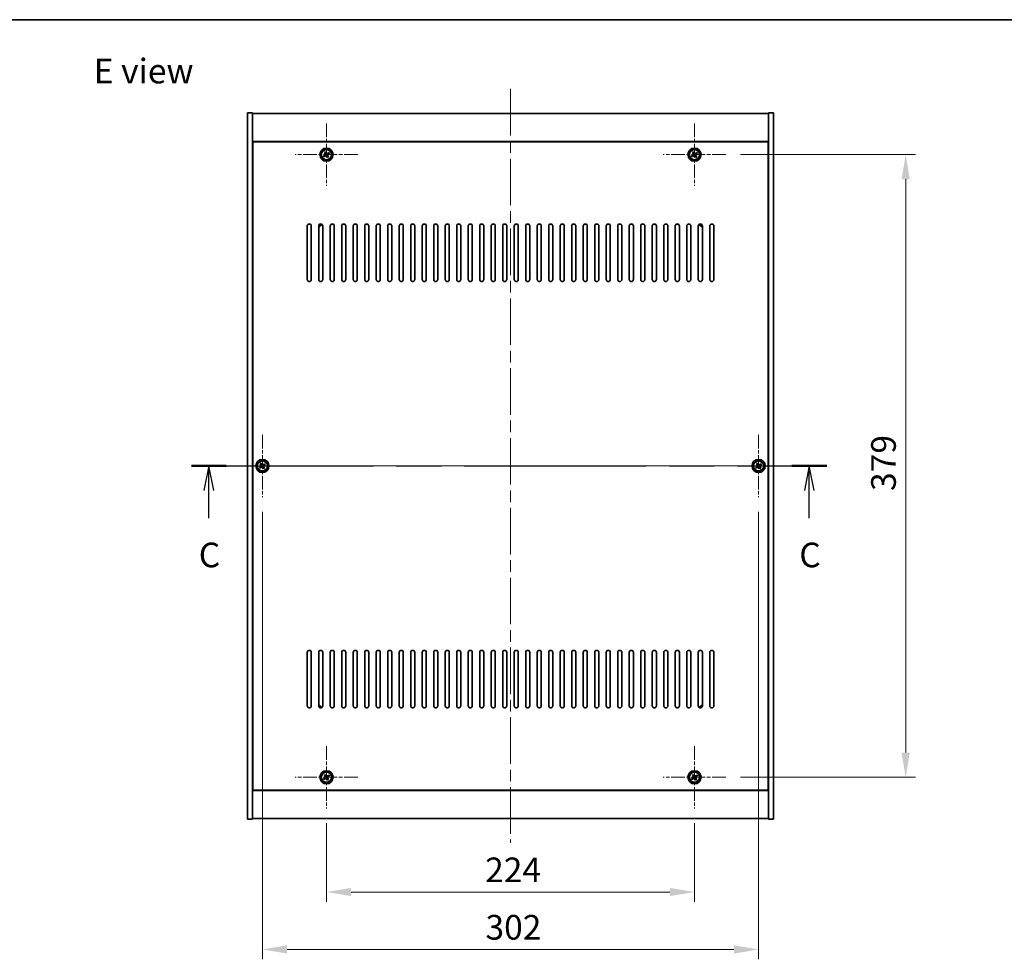
# Model space of a CAD drawing. Units: millimetres. Extents: x 72 to 10494, y 40 to 1726.
# Drawn here: x 2637 to 3236, y 1154 to 1726 of the extents above; entities that cross this region are included whole.
import ezdxf

# ---------------------------------------------------------------- set-up
doc = ezdxf.new("R2010")
doc.units = ezdxf.units.MM
doc.header["$LTSCALE"] = 5
doc.linetypes.add('CHAIN', pattern=[0.3543, 0.2362, -0.0295, 0.0591, -0.0295])
doc.layers.get('Defpoints').update_dxf_attribs({"lineweight": 25})
for name, color, linetype, lineweight in [('Border (ISO)', 7, 'Continuous', 35), ('Center Mark (ISO)', 131, 'Continuous', 18), ('Centerline (ISO)', 131, 'Continuous', 18), ('Dimension (ISO)', 7, 'Continuous', 18), ('Dimension (ISO) @ 1', 7, 'Continuous', 18), ('Section Line (ISO)', 7, 'CHAIN', 25), ('Symbol (ISO)', 7, 'Continuous', 18), ('Visible (ISO)', 7, 'Continuous', 35), ('Visible Narrow (ISO)', 7, 'Continuous', 25)]:
    doc.layers.add(name, color=color, linetype=linetype, lineweight=lineweight)
doc.styles.add('Note Text (TK)', font='txt')
doc.dimstyles.new('Default - Method 1b (TK)', dxfattribs={"dimscale": 5, "dimtxt": 2.5, "dimasz": 2.5, "dimexe": 1, "dimexo": 1.5, "dimgap": 1, "dimtad": 1, "dimtoh": 1, "dimrnd": 1e-08, "dimdsep": 46, "dimtxsty": 'Note Text (TK)', "dimcen": 0.09, "dimdle": 5, "dimclrd": 100, "dimclre": 100, "dimclrt": 7, "dimadec": 1, "dimazin": 1, "dimtfac": 1, "dimtmove": 0, "dimatfit": 3, "dimfxl": 1, "dimtolj": 1, "dimlwd": -1, "dimlwe": -1, "dimarcsym": 0})

# ---------------------------------------------------------------- blocks, each defined once
blk = doc.blocks.new('図面枠 tk図枠')
at = {"layer": 'Border (ISO)'}
blk.add_line((14.5, 289), (405.5, 289), dxfattribs=at)
blk = doc.blocks.new('2dTransSection2')
at = {"layer": 'Section Line (ISO)', "linetype": 'CHAIN', "ltscale": 15.629937}
blk.add_line((131.788, 243.724), (196.24, 243.724), dxfattribs=at)
at = {"layer": 'Section Line (ISO)', "linetype": 'Continuous', "lineweight": 50}
for p, q in [((131.788, 243.724), (135.325, 243.724)), ((192.702, 243.724), (196.24, 243.724))]:
    blk.add_line(p, q, dxfattribs=at)
at = {"layer": 'Section Line (ISO)', "linetype": 'Continuous'}
for p, q in [((133.556, 243.724), (133.056, 241.224)), ((133.556, 241.224), (133.556, 243.724)), ((134.056, 241.224), (133.556, 243.724)), ((194.471, 243.724), (193.971, 241.224)), ((194.471, 241.224), (194.471, 243.724)), ((194.971, 241.224), (194.471, 243.724)), ((133.556, 238.42), (133.556, 241.224)), ((194.471, 238.42), (194.471, 241.224))]:
    blk.add_line(p, q, dxfattribs=at)
at = {"layer": 'Section Line (ISO)', "char_height": 2.5, "attachment_point": 7, "style": 'Note Text (TK)'}
for insert in [(132.538, 232.666), (193.452, 232.666)]:
    blk.add_mtext('C', dxfattribs=dict(at, insert=insert))
blk = doc.blocks.new('*D48')
at = {"layer": 'Defpoints', "color": 0}
for p in [(2823.47, 1245.84), (3047.47, 1245.84), (3047.47, 1195)]:
    blk.add_point(p, dxfattribs=at)
at = {"layer": 'Dimension (ISO)', "color": 100}
for p, q in [((2823.47, 1236.84), (2823.47, 1189)), ((3047.47, 1236.84), (3047.47, 1189)), ((2838.47, 1195), (3032.47, 1195))]:
    blk.add_line(p, q, dxfattribs=at)
for points in [[(2838.47, 1197.5), (2838.47, 1192.5), (2823.47, 1195)], [(3032.47, 1197.5), (3032.47, 1192.5), (3047.47, 1195)]]:
    blk.add_solid(points, dxfattribs=at)
at = {"layer": 'Dimension (ISO)', "color": 7, "insert": (2920, 1208.5), "char_height": 15, "attachment_point": 4, "style": 'Note Text (TK)'}
blk.add_mtext('\\A1;224', dxfattribs=at)
blk = doc.blocks.new('*D49')
at = {"layer": 'Defpoints', "color": 0}
for p in [(3066.47, 1643.84), (3066.47, 1264.84), (3175.97, 1264.84)]:
    blk.add_point(p, dxfattribs=at)
at = {"layer": 'Dimension (ISO)', "color": 100}
for p, q in [((3075.47, 1643.84), (3181.97, 1643.84)), ((3175.97, 1628.84), (3175.97, 1279.84)), ((3075.47, 1264.84), (3181.97, 1264.84))]:
    blk.add_line(p, q, dxfattribs=at)
for points in [[(3173.47, 1628.84), (3178.47, 1628.84), (3175.97, 1643.84)], [(3173.47, 1279.84), (3178.47, 1279.84), (3175.97, 1264.84)]]:
    blk.add_solid(points, dxfattribs=at)
at = {"layer": 'Dimension (ISO)', "color": 7, "insert": (3162.47, 1439.13), "char_height": 15, "attachment_point": 4, "rotation": 90, "style": 'Note Text (TK)'}
blk.add_mtext('\\A1;379', dxfattribs=at)
blk = doc.blocks.new('*D60')
at = {"layer": 'Defpoints', "color": 0}
for p in [(2784.47, 1435.34), (3086.47, 1435.34), (3086.47, 1160.04)]:
    blk.add_point(p, dxfattribs=at)
at = {"layer": 'Dimension (ISO)', "color": 100}
for p, q in [((2784.47, 1426.34), (2784.47, 1154.04)), ((3086.47, 1426.34), (3086.47, 1154.04)), ((2799.47, 1160.04), (3071.47, 1160.04))]:
    blk.add_line(p, q, dxfattribs=at)
for points in [[(2799.47, 1162.54), (2799.47, 1157.54), (2784.47, 1160.04)], [(3071.47, 1162.54), (3071.47, 1157.54), (3086.47, 1160.04)]]:
    blk.add_solid(points, dxfattribs=at)
at = {"layer": 'Dimension (ISO)', "color": 7, "insert": (2920.21, 1173.54), "char_height": 15, "attachment_point": 4, "style": 'Note Text (TK)'}
blk.add_mtext('\\A1;302', dxfattribs=at)

msp = doc.modelspace()

# ---------------------------------------------------------------- linework, layer by layer
at = {"layer": 'Center Mark (ISO)', "linetype": 'CHAIN', "ltscale": 7.037547}
for p, q in [((2823.4675, 1662.8441), (2823.4675, 1624.8441)), ((3047.4675, 1662.8441), (3047.4675, 1624.8441)), ((2842.4675, 1643.8441), (2804.4675, 1643.8441)), ((3066.4675, 1643.8441), (3028.4675, 1643.8441)), ((2784.4675, 1473.3441), (2784.4675, 1435.3441)), ((3086.4675, 1473.3441), (3086.4675, 1435.3441)), ((2803.4675, 1454.3441), (2765.4675, 1454.3441)), ((3105.4675, 1454.3441), (3067.4675, 1454.3441)), ((2823.4675, 1283.8441), (2823.4675, 1245.8441)), ((3047.4675, 1283.8441), (3047.4675, 1245.8441)), ((2842.4675, 1264.8441), (2804.4675, 1264.8441)), ((3066.4675, 1264.8441), (3028.4675, 1264.8441))]:
    msp.add_line(p, q, dxfattribs=at)
at = {"layer": 'Centerline (ISO)', "linetype": 'CHAIN', "ltscale": 23.990969}
for p, q in [((2935.4675, 1683.8441), (2935.4675, 1224.8441)), ((2760.4675, 1454.3441), (3110.4675, 1454.3441))]:
    msp.add_line(p, q, dxfattribs=at)
at = {"layer": 'Visible (ISO)'}
for p, q in [((2775.4675, 1669.3441), (2778.4675, 1669.3441)), ((2775.4675, 1239.3441), (2775.4675, 1669.3441)), ((2778.4675, 1239.3441), (2778.4675, 1669.3441)), ((2778.4675, 1668.8441), (3092.4675, 1668.8441)), ((3095.4675, 1669.3441), (3092.4675, 1669.3441)), ((3092.4675, 1669.3441), (3092.4675, 1239.3441)), ((3095.4675, 1669.3441), (3095.4675, 1239.3441)), ((3092.4675, 1651.8441), (2778.4675, 1651.8441)), ((3092.2175, 1651.5941), (2778.7175, 1651.5941)), ((2778.7175, 1651.5941), (2778.7175, 1257.0941)), ((3092.2175, 1257.0941), (3092.2175, 1651.5941)), ((2822.3327, 1643.5591), (2821.7088, 1643.1612)), ((2821.7088, 1643.1612), (2822.1067, 1642.5373)), ((2822.1067, 1642.5373), (2822.7306, 1642.9352)), ((2822.7847, 1645.6028), (2822.1608, 1645.2049)), ((2822.1608, 1645.2049), (2822.5587, 1644.581)), ((2823.1826, 1644.9789), (2822.7847, 1645.6028)), ((2823.7524, 1642.7092), (2824.1504, 1642.0853)), ((2824.1504, 1642.0853), (2824.7743, 1642.4832)), ((2824.8284, 1645.1508), (2824.2044, 1644.7529)), ((2824.7743, 1642.4832), (2824.3764, 1643.1071)), ((2824.6024, 1644.129), (2825.2263, 1644.5269)), ((2825.2263, 1644.5269), (2824.8284, 1645.1508)), ((3046.3327, 1643.5591), (3045.7088, 1643.1612)), ((3045.7088, 1643.1612), (3046.1067, 1642.5373)), ((3046.1067, 1642.5373), (3046.7306, 1642.9352)), ((3046.7847, 1645.6028), (3046.1608, 1645.2049)), ((3046.1608, 1645.2049), (3046.5587, 1644.581)), ((3047.1826, 1644.9789), (3046.7847, 1645.6028)), ((3047.7524, 1642.7092), (3048.1504, 1642.0853)), ((3048.1504, 1642.0853), (3048.7743, 1642.4832)), ((3048.8284, 1645.1508), (3048.2044, 1644.7529)), ((3048.7743, 1642.4832), (3048.3764, 1643.1071)), ((3048.6024, 1644.129), (3049.2263, 1644.5269)), ((3049.2263, 1644.5269), (3048.8284, 1645.1508)), ((2778.7175, 1638.8441), (2778.4675, 1638.8441)), ((2778.4675, 1638.3441), (2778.7175, 1638.3441)), ((3092.4675, 1638.8441), (3092.2175, 1638.8441)), ((3092.4675, 1638.3441), (3092.2175, 1638.3441)), ((2811.7175, 1567.8441), (2811.7175, 1600.3441)), ((2814.2175, 1600.3441), (2814.2175, 1567.8441)), ((2818.7175, 1567.8441), (2818.7175, 1600.3441)), ((2821.2175, 1600.3441), (2821.2175, 1567.8441)), ((2825.7175, 1567.8441), (2825.7175, 1600.3441)), ((2828.2175, 1600.3441), (2828.2175, 1567.8441)), ((2832.7175, 1567.8441), (2832.7175, 1600.3441)), ((2835.2175, 1600.3441), (2835.2175, 1567.8441)), ((2839.7175, 1567.8441), (2839.7175, 1600.3441)), ((2842.2175, 1600.3441), (2842.2175, 1567.8441)), ((2846.7175, 1567.8441), (2846.7175, 1600.3441)), ((2849.2175, 1600.3441), (2849.2175, 1567.8441)), ((2853.7175, 1567.8441), (2853.7175, 1600.3441)), ((2856.2175, 1600.3441), (2856.2175, 1567.8441)), ((2860.7175, 1567.8441), (2860.7175, 1600.3441)), ((2863.2175, 1600.3441), (2863.2175, 1567.8441)), ((2867.7175, 1567.8441), (2867.7175, 1600.3441)), ((2870.2175, 1600.3441), (2870.2175, 1567.8441)), ((2874.7175, 1567.8441), (2874.7175, 1600.3441)), ((2877.2175, 1600.3441), (2877.2175, 1567.8441)), ((2881.7175, 1567.8441), (2881.7175, 1600.3441)), ((2884.2175, 1600.3441), (2884.2175, 1567.8441)), ((2888.7175, 1567.8441), (2888.7175, 1600.3441)), ((2891.2175, 1600.3441), (2891.2175, 1567.8441)), ((2895.7175, 1567.8441), (2895.7175, 1600.3441)), ((2898.2175, 1600.3441), (2898.2175, 1567.8441)), ((2902.7175, 1567.8441), (2902.7175, 1600.3441)), ((2905.2175, 1600.3441), (2905.2175, 1567.8441)), ((2909.7175, 1567.8441), (2909.7175, 1600.3441)), ((2912.2175, 1600.3441), (2912.2175, 1567.8441)), ((2916.7175, 1567.8441), (2916.7175, 1600.3441)), ((2919.2175, 1600.3441), (2919.2175, 1567.8441)), ((2923.7175, 1567.8441), (2923.7175, 1600.3441)), ((2926.2175, 1600.3441), (2926.2175, 1567.8441)), ((2930.7175, 1567.8441), (2930.7175, 1600.3441)), ((2933.2175, 1600.3441), (2933.2175, 1567.8441)), ((2937.7175, 1567.8441), (2937.7175, 1600.3441)), ((2940.2175, 1600.3441), (2940.2175, 1567.8441)), ((2944.7175, 1567.8441), (2944.7175, 1600.3441)), ((2947.2175, 1600.3441), (2947.2175, 1567.8441)), ((2951.7175, 1567.8441), (2951.7175, 1600.3441)), ((2954.2175, 1600.3441), (2954.2175, 1567.8441)), ((2958.7175, 1567.8441), (2958.7175, 1600.3441)), ((2961.2175, 1600.3441), (2961.2175, 1567.8441)), ((2965.7175, 1567.8441), (2965.7175, 1600.3441)), ((2968.2175, 1600.3441), (2968.2175, 1567.8441)), ((2972.7175, 1567.8441), (2972.7175, 1600.3441)), ((2975.2175, 1600.3441), (2975.2175, 1567.8441)), ((2979.7175, 1567.8441), (2979.7175, 1600.3441)), ((2982.2175, 1600.3441), (2982.2175, 1567.8441)), ((2986.7175, 1567.8441), (2986.7175, 1600.3441)), ((2989.2175, 1600.3441), (2989.2175, 1567.8441)), ((2993.7175, 1567.8441), (2993.7175, 1600.3441)), ((2996.2175, 1600.3441), (2996.2175, 1567.8441)), ((3000.7175, 1567.8441), (3000.7175, 1600.3441)), ((3003.2175, 1600.3441), (3003.2175, 1567.8441)), ((3007.7175, 1567.8441), (3007.7175, 1600.3441)), ((3010.2175, 1600.3441), (3010.2175, 1567.8441)), ((3014.7175, 1567.8441), (3014.7175, 1600.3441)), ((3017.2175, 1600.3441), (3017.2175, 1567.8441)), ((3021.7175, 1567.8441), (3021.7175, 1600.3441)), ((3024.2175, 1600.3441), (3024.2175, 1567.8441)), ((3028.7175, 1567.8441), (3028.7175, 1600.3441)), ((3031.2175, 1600.3441), (3031.2175, 1567.8441)), ((3035.7175, 1567.8441), (3035.7175, 1600.3441)), ((3038.2175, 1600.3441), (3038.2175, 1567.8441)), ((3042.7175, 1567.8441), (3042.7175, 1600.3441)), ((3045.2175, 1600.3441), (3045.2175, 1567.8441)), ((3049.7175, 1567.8441), (3049.7175, 1600.3441)), ((3052.2175, 1600.3441), (3052.2175, 1567.8441)), ((3056.7175, 1567.8441), (3056.7175, 1600.3441)), ((3059.2175, 1600.3441), (3059.2175, 1567.8441)), ((2783.3327, 1454.0591), (2782.7088, 1453.6612)), ((2782.7088, 1453.6612), (2783.1067, 1453.0373)), ((2783.1067, 1453.0373), (2783.7306, 1453.4352)), ((2783.7847, 1456.1028), (2783.1608, 1455.7049)), ((2783.1608, 1455.7049), (2783.5587, 1455.081)), ((2784.1826, 1455.4789), (2783.7847, 1456.1028)), ((2784.7524, 1453.2092), (2785.1504, 1452.5853)), ((2785.1504, 1452.5853), (2785.7743, 1452.9832)), ((2785.8284, 1455.6508), (2785.2044, 1455.2529)), ((2785.7743, 1452.9832), (2785.3764, 1453.6071)), ((2785.6024, 1454.629), (2786.2263, 1455.0269)), ((2786.2263, 1455.0269), (2785.8284, 1455.6508)), ((3085.3327, 1454.0591), (3084.7088, 1453.6612)), ((3084.7088, 1453.6612), (3085.1067, 1453.0373)), ((3085.1067, 1453.0373), (3085.7306, 1453.4352)), ((3085.7847, 1456.1028), (3085.1608, 1455.7049)), ((3085.1608, 1455.7049), (3085.5587, 1455.081)), ((3086.1826, 1455.4789), (3085.7847, 1456.1028)), ((3086.7524, 1453.2092), (3087.1504, 1452.5853)), ((3087.1504, 1452.5853), (3087.7743, 1452.9832)), ((3087.8284, 1455.6508), (3087.2044, 1455.2529)), ((3087.7743, 1452.9832), (3087.3764, 1453.6071)), ((3087.6024, 1454.629), (3088.2263, 1455.0269)), ((3088.2263, 1455.0269), (3087.8284, 1455.6508)), ((2811.7175, 1308.3441), (2811.7175, 1340.8441)), ((2814.2175, 1340.8441), (2814.2175, 1308.3441)), ((2818.7175, 1308.3441), (2818.7175, 1340.8441)), ((2821.2175, 1340.8441), (2821.2175, 1308.3441)), ((2825.7175, 1308.3441), (2825.7175, 1340.8441)), ((2828.2175, 1340.8441), (2828.2175, 1308.3441)), ((2832.7175, 1308.3441), (2832.7175, 1340.8441)), ((2835.2175, 1340.8441), (2835.2175, 1308.3441)), ((2839.7175, 1308.3441), (2839.7175, 1340.8441)), ((2842.2175, 1340.8441), (2842.2175, 1308.3441)), ((2846.7175, 1308.3441), (2846.7175, 1340.8441)), ((2849.2175, 1340.8441), (2849.2175, 1308.3441)), ((2853.7175, 1308.3441), (2853.7175, 1340.8441)), ((2856.2175, 1340.8441), (2856.2175, 1308.3441)), ((2860.7175, 1308.3441), (2860.7175, 1340.8441)), ((2863.2175, 1340.8441), (2863.2175, 1308.3441)), ((2867.7175, 1308.3441), (2867.7175, 1340.8441)), ((2870.2175, 1340.8441), (2870.2175, 1308.3441)), ((2874.7175, 1308.3441), (2874.7175, 1340.8441)), ((2877.2175, 1340.8441), (2877.2175, 1308.3441)), ((2881.7175, 1308.3441), (2881.7175, 1340.8441)), ((2884.2175, 1340.8441), (2884.2175, 1308.3441)), ((2888.7175, 1308.3441), (2888.7175, 1340.8441)), ((2891.2175, 1340.8441), (2891.2175, 1308.3441)), ((2895.7175, 1308.3441), (2895.7175, 1340.8441)), ((2898.2175, 1340.8441), (2898.2175, 1308.3441)), ((2902.7175, 1308.3441), (2902.7175, 1340.8441)), ((2905.2175, 1340.8441), (2905.2175, 1308.3441)), ((2909.7175, 1308.3441), (2909.7175, 1340.8441)), ((2912.2175, 1340.8441), (2912.2175, 1308.3441)), ((2916.7175, 1308.3441), (2916.7175, 1340.8441)), ((2919.2175, 1340.8441), (2919.2175, 1308.3441)), ((2923.7175, 1308.3441), (2923.7175, 1340.8441)), ((2926.2175, 1340.8441), (2926.2175, 1308.3441)), ((2930.7175, 1308.3441), (2930.7175, 1340.8441)), ((2933.2175, 1340.8441), (2933.2175, 1308.3441)), ((2937.7175, 1308.3441), (2937.7175, 1340.8441)), ((2940.2175, 1340.8441), (2940.2175, 1308.3441)), ((2944.7175, 1308.3441), (2944.7175, 1340.8441)), ((2947.2175, 1340.8441), (2947.2175, 1308.3441)), ((2951.7175, 1308.3441), (2951.7175, 1340.8441)), ((2954.2175, 1340.8441), (2954.2175, 1308.3441)), ((2958.7175, 1308.3441), (2958.7175, 1340.8441)), ((2961.2175, 1340.8441), (2961.2175, 1308.3441)), ((2965.7175, 1308.3441), (2965.7175, 1340.8441)), ((2968.2175, 1340.8441), (2968.2175, 1308.3441)), ((2972.7175, 1308.3441), (2972.7175, 1340.8441)), ((2975.2175, 1340.8441), (2975.2175, 1308.3441)), ((2979.7175, 1308.3441), (2979.7175, 1340.8441)), ((2982.2175, 1340.8441), (2982.2175, 1308.3441)), ((2986.7175, 1308.3441), (2986.7175, 1340.8441)), ((2989.2175, 1340.8441), (2989.2175, 1308.3441)), ((2993.7175, 1308.3441), (2993.7175, 1340.8441)), ((2996.2175, 1340.8441), (2996.2175, 1308.3441)), ((3000.7175, 1308.3441), (3000.7175, 1340.8441)), ((3003.2175, 1340.8441), (3003.2175, 1308.3441)), ((3007.7175, 1308.3441), (3007.7175, 1340.8441)), ((3010.2175, 1340.8441), (3010.2175, 1308.3441)), ((3014.7175, 1308.3441), (3014.7175, 1340.8441)), ((3017.2175, 1340.8441), (3017.2175, 1308.3441)), ((3021.7175, 1308.3441), (3021.7175, 1340.8441)), ((3024.2175, 1340.8441), (3024.2175, 1308.3441)), ((3028.7175, 1308.3441), (3028.7175, 1340.8441)), ((3031.2175, 1340.8441), (3031.2175, 1308.3441)), ((3035.7175, 1308.3441), (3035.7175, 1340.8441)), ((3038.2175, 1340.8441), (3038.2175, 1308.3441)), ((3042.7175, 1308.3441), (3042.7175, 1340.8441)), ((3045.2175, 1340.8441), (3045.2175, 1308.3441)), ((3049.7175, 1308.3441), (3049.7175, 1340.8441)), ((3052.2175, 1340.8441), (3052.2175, 1308.3441)), ((3056.7175, 1308.3441), (3056.7175, 1340.8441)), ((3059.2175, 1340.8441), (3059.2175, 1308.3441)), ((2778.4675, 1270.3441), (2778.7175, 1270.3441)), ((2778.4675, 1269.8441), (2778.7175, 1269.8441)), ((2822.3327, 1264.5591), (2821.7088, 1264.1612)), ((2822.7847, 1266.6028), (2822.1608, 1266.2049)), ((2822.1608, 1266.2049), (2822.5587, 1265.581)), ((2823.1826, 1265.9789), (2822.7847, 1266.6028)), ((2824.8284, 1266.1508), (2824.2044, 1265.7529)), ((2824.6024, 1265.129), (2825.2263, 1265.5269)), ((2825.2263, 1265.5269), (2824.8284, 1266.1508)), ((3046.3327, 1264.5591), (3045.7088, 1264.1612)), ((3046.7847, 1266.6028), (3046.1608, 1266.2049)), ((3046.1608, 1266.2049), (3046.5587, 1265.581)), ((3047.1826, 1265.9789), (3046.7847, 1266.6028)), ((3048.8284, 1266.1508), (3048.2044, 1265.7529)), ((3048.6024, 1265.129), (3049.2263, 1265.5269)), ((3049.2263, 1265.5269), (3048.8284, 1266.1508)), ((3092.4675, 1270.3441), (3092.2175, 1270.3441)), ((3092.2175, 1269.8441), (3092.4675, 1269.8441)), ((2821.7088, 1264.1612), (2822.1067, 1263.5373)), ((2822.1067, 1263.5373), (2822.7306, 1263.9352)), ((2823.7524, 1263.7092), (2824.1504, 1263.0853)), ((2824.1504, 1263.0853), (2824.7743, 1263.4832)), ((2824.7743, 1263.4832), (2824.3764, 1264.1071)), ((3045.7088, 1264.1612), (3046.1067, 1263.5373)), ((3046.1067, 1263.5373), (3046.7306, 1263.9352)), ((3047.7524, 1263.7092), (3048.1504, 1263.0853)), ((3048.1504, 1263.0853), (3048.7743, 1263.4832)), ((3048.7743, 1263.4832), (3048.3764, 1264.1071)), ((2778.4675, 1256.8441), (3092.4675, 1256.8441)), ((2778.7175, 1257.0941), (3092.2175, 1257.0941)), ((2775.4675, 1239.3441), (2778.4675, 1239.3441)), ((3092.4675, 1239.8441), (2778.4675, 1239.8441)), ((3095.4675, 1239.3441), (3092.4675, 1239.3441))]:
    msp.add_line(p, q, dxfattribs=at)
for centre, radius in [((2823.4675, 1643.8441), 4), ((2823.4675, 1643.8441), 3.15), ((3047.4675, 1643.8441), 4), ((3047.4675, 1643.8441), 3.15), ((2784.4675, 1454.3441), 4), ((2784.4675, 1454.3441), 3.15), ((3086.4675, 1454.3441), 4), ((3086.4675, 1454.3441), 3.15), ((2823.4675, 1264.8441), 4), ((2823.4675, 1264.8441), 3.15), ((3047.4675, 1264.8441), 4), ((3047.4675, 1264.8441), 3.15)]:
    msp.add_circle(centre, radius, dxfattribs=at)
for centre, radius, start, end in [((2812.9675, 1600.3441), 1.25, 0, 180), ((2819.9675, 1600.3441), 1.25, 0, 180), ((2818.7175, 1601.5941), 1.5, 270, 359.0369312), ((2818.7175, 1601.5941), 1.1933, 270.0618337, 359.9381663), ((2826.9675, 1600.3441), 1.25, 0, 180), ((2833.9675, 1600.3441), 1.25, 0, 180), ((2840.9675, 1600.3441), 1.25, 0, 180), ((2847.9675, 1600.3441), 1.25, 0, 180), ((2854.9675, 1600.3441), 1.25, 0, 180), ((2861.9675, 1600.3441), 1.25, 0, 180), ((2868.9675, 1600.3441), 1.25, 0, 180), ((2875.9675, 1600.3441), 1.25, 0, 180), ((2882.9675, 1600.3441), 1.25, 0, 180), ((2889.9675, 1600.3441), 1.25, 0, 180), ((2896.9675, 1600.3441), 1.25, 0, 180), ((2903.9675, 1600.3441), 1.25, 0, 180), ((2910.9675, 1600.3441), 1.25, 0, 180), ((2917.9675, 1600.3441), 1.25, 0, 180), ((2924.9675, 1600.3441), 1.25, 0, 180), ((2931.9675, 1600.3441), 1.25, 0, 180), ((2938.9675, 1600.3441), 1.25, 0, 180), ((2945.9675, 1600.3441), 1.25, 0, 180), ((2952.9675, 1600.3441), 1.25, 0, 180), ((2959.9675, 1600.3441), 1.25, 0, 180), ((2966.9675, 1600.3441), 1.25, 0, 180), ((2973.9675, 1600.3441), 1.25, 0, 180), ((2980.9675, 1600.3441), 1.25, 0, 180), ((2987.9675, 1600.3441), 1.25, 0, 180), ((2994.9675, 1600.3441), 1.25, 0, 180), ((3001.9675, 1600.3441), 1.25, 0, 180), ((3008.9675, 1600.3441), 1.25, 0, 180), ((3015.9675, 1600.3441), 1.25, 0, 180), ((3022.9675, 1600.3441), 1.25, 0, 180), ((3029.9675, 1600.3441), 1.25, 0, 180), ((3036.9675, 1600.3441), 1.25, 0, 180), ((3043.9675, 1600.3441), 1.25, 0, 180), ((3050.9675, 1600.3441), 1.25, 0, 180), ((3052.2175, 1601.5941), 1.5, 180.9630688, 270), ((3052.2175, 1601.5941), 1.1933, 180.0618337, 269.9381662), ((3057.9675, 1600.3441), 1.25, 0, 180), ((2812.9675, 1567.8441), 1.25, 180, 0), ((2819.9675, 1567.8441), 1.25, 180, 0), ((2826.9675, 1567.8441), 1.25, 180, 0), ((2833.9675, 1567.8441), 1.25, 180, 0), ((2840.9675, 1567.8441), 1.25, 180, 0), ((2847.9675, 1567.8441), 1.25, 180, 0), ((2854.9675, 1567.8441), 1.25, 180, 0), ((2861.9675, 1567.8441), 1.25, 180, 0), ((2868.9675, 1567.8441), 1.25, 180, 0), ((2875.9675, 1567.8441), 1.25, 180, 0), ((2882.9675, 1567.8441), 1.25, 180, 0), ((2889.9675, 1567.8441), 1.25, 180, 0), ((2896.9675, 1567.8441), 1.25, 180, 0), ((2903.9675, 1567.8441), 1.25, 180, 0), ((2910.9675, 1567.8441), 1.25, 180, 0), ((2917.9675, 1567.8441), 1.25, 180, 0), ((2924.9675, 1567.8441), 1.25, 180, 0), ((2931.9675, 1567.8441), 1.25, 180, 0), ((2938.9675, 1567.8441), 1.25, 180, 0), ((2945.9675, 1567.8441), 1.25, 180, 0), ((2952.9675, 1567.8441), 1.25, 180, 0), ((2959.9675, 1567.8441), 1.25, 180, 0), ((2966.9675, 1567.8441), 1.25, 180, 0), ((2973.9675, 1567.8441), 1.25, 180, 0), ((2980.9675, 1567.8441), 1.25, 180, 0), ((2987.9675, 1567.8441), 1.25, 180, 0), ((2994.9675, 1567.8441), 1.25, 180, 0), ((3001.9675, 1567.8441), 1.25, 180, 0), ((3008.9675, 1567.8441), 1.25, 180, 0), ((3015.9675, 1567.8441), 1.25, 180, 0), ((3022.9675, 1567.8441), 1.25, 180, 0), ((3029.9675, 1567.8441), 1.25, 180, 0), ((3036.9675, 1567.8441), 1.25, 180, 0), ((3043.9675, 1567.8441), 1.25, 180, 0), ((3050.9675, 1567.8441), 1.25, 180, 0), ((3057.9675, 1567.8441), 1.25, 180, 0), ((2812.9675, 1340.8441), 1.25, 0, 180), ((2819.9675, 1340.8441), 1.25, 0, 180), ((2826.9675, 1340.8441), 1.25, 0, 180), ((2833.9675, 1340.8441), 1.25, 0, 180), ((2840.9675, 1340.8441), 1.25, 0, 180), ((2847.9675, 1340.8441), 1.25, 0, 180), ((2854.9675, 1340.8441), 1.25, 0, 180), ((2861.9675, 1340.8441), 1.25, 0, 180), ((2868.9675, 1340.8441), 1.25, 0, 180), ((2875.9675, 1340.8441), 1.25, 0, 180), ((2882.9675, 1340.8441), 1.25, 0, 180), ((2889.9675, 1340.8441), 1.25, 0, 180), ((2896.9675, 1340.8441), 1.25, 0, 180), ((2903.9675, 1340.8441), 1.25, 0, 180), ((2910.9675, 1340.8441), 1.25, 0, 180), ((2917.9675, 1340.8441), 1.25, 0, 180), ((2924.9675, 1340.8441), 1.25, 0, 180), ((2931.9675, 1340.8441), 1.25, 0, 180), ((2938.9675, 1340.8441), 1.25, 0, 180), ((2945.9675, 1340.8441), 1.25, 0, 180), ((2952.9675, 1340.8441), 1.25, 0, 180), ((2959.9675, 1340.8441), 1.25, 0, 180), ((2966.9675, 1340.8441), 1.25, 0, 180), ((2973.9675, 1340.8441), 1.25, 0, 180), ((2980.9675, 1340.8441), 1.25, 0, 180), ((2987.9675, 1340.8441), 1.25, 0, 180), ((2994.9675, 1340.8441), 1.25, 0, 180), ((3001.9675, 1340.8441), 1.25, 0, 180), ((3008.9675, 1340.8441), 1.25, 0, 180), ((3015.9675, 1340.8441), 1.25, 0, 180), ((3022.9675, 1340.8441), 1.25, 0, 180), ((3029.9675, 1340.8441), 1.25, 0, 180), ((3036.9675, 1340.8441), 1.25, 0, 180), ((3043.9675, 1340.8441), 1.25, 0, 180), ((3050.9675, 1340.8441), 1.25, 0, 180), ((3057.9675, 1340.8441), 1.25, 0, 180), ((2812.9675, 1308.3441), 1.25, 180, 0), ((2818.7175, 1307.0941), 1.5, 0.9630688, 90), ((2819.9675, 1308.3441), 1.25, 180, 0), ((2818.7175, 1307.0941), 1.1933, 0.0618338, 89.9381663), ((2826.9675, 1308.3441), 1.25, 180, 0), ((2833.9675, 1308.3441), 1.25, 180, 0), ((2840.9675, 1308.3441), 1.25, 180, 0), ((2847.9675, 1308.3441), 1.25, 180, 0), ((2854.9675, 1308.3441), 1.25, 180, 0), ((2861.9675, 1308.3441), 1.25, 180, 0), ((2868.9675, 1308.3441), 1.25, 180, 0), ((2875.9675, 1308.3441), 1.25, 180, 0), ((2882.9675, 1308.3441), 1.25, 180, 0), ((2889.9675, 1308.3441), 1.25, 180, 0), ((2896.9675, 1308.3441), 1.25, 180, 0), ((2903.9675, 1308.3441), 1.25, 180, 0), ((2910.9675, 1308.3441), 1.25, 180, 0), ((2917.9675, 1308.3441), 1.25, 180, 0), ((2924.9675, 1308.3441), 1.25, 180, 0), ((2931.9675, 1308.3441), 1.25, 180, 0), ((2938.9675, 1308.3441), 1.25, 180, 0), ((2945.9675, 1308.3441), 1.25, 180, 0), ((2952.9675, 1308.3441), 1.25, 180, 0), ((2959.9675, 1308.3441), 1.25, 180, 0), ((2966.9675, 1308.3441), 1.25, 180, 0), ((2973.9675, 1308.3441), 1.25, 180, 0), ((2980.9675, 1308.3441), 1.25, 180, 0), ((2987.9675, 1308.3441), 1.25, 180, 0), ((2994.9675, 1308.3441), 1.25, 180, 0), ((3001.9675, 1308.3441), 1.25, 180, 0), ((3008.9675, 1308.3441), 1.25, 180, 0), ((3015.9675, 1308.3441), 1.25, 180, 0), ((3022.9675, 1308.3441), 1.25, 180, 0), ((3029.9675, 1308.3441), 1.25, 180, 0), ((3036.9675, 1308.3441), 1.25, 180, 0), ((3043.9675, 1308.3441), 1.25, 180, 0), ((3050.9675, 1308.3441), 1.25, 180, 0), ((3052.2175, 1307.0941), 1.5, 90, 179.0369312), ((3052.2175, 1307.0941), 1.1933, 90.0618338, 179.9381662), ((3057.9675, 1308.3441), 1.25, 180, 0)]:
    msp.add_arc(centre, radius, start, end, dxfattribs=at)
for points, knots in [([(2822.3327, 1643.5591), (2822.4106, 1643.6088), (2822.4842, 1643.6775), (2822.5975, 1643.8392), (2822.6372, 1643.9322), (2822.6775, 1644.1143), (2822.6806, 1644.2154), (2822.6461, 1644.4097), (2822.6084, 1644.5031), (2822.5587, 1644.581)], [0.113199271, 0.113199271, 0.113199271, 0.113199271, 0.141183811, 0.141183811, 0.169168352, 0.169168352, 0.197152892, 0.197152892, 0.225137433, 0.225137433, 0.225137433, 0.225137433]), ([(2823.7524, 1642.7092), (2823.7028, 1642.7871), (2823.634, 1642.8607), (2823.4724, 1642.974), (2823.3794, 1643.0137), (2823.1973, 1643.054), (2823.0962, 1643.0572), (2822.9019, 1643.0226), (2822.8085, 1642.9849), (2822.7306, 1642.9352)], [0.225164225, 0.225164225, 0.225164225, 0.225164225, 0.253148765, 0.253148765, 0.281133306, 0.281133306, 0.309117846, 0.309117846, 0.337102387, 0.337102387, 0.337102387, 0.337102387]), ([(2823.1826, 1644.9789), (2823.2323, 1644.901), (2823.301, 1644.8274), (2823.4627, 1644.7141), (2823.5556, 1644.6744), (2823.7378, 1644.6341), (2823.8388, 1644.6309), (2824.0332, 1644.6655), (2824.1265, 1644.7032), (2824.2044, 1644.7529)], [0, 0, 0, 0, 0.027984541, 0.027984541, 0.055969081, 0.055969081, 0.083953622, 0.083953622, 0.111938162, 0.111938162, 0.111938162, 0.111938162]), ([(2824.6024, 1644.129), (2824.5244, 1644.0793), (2824.4509, 1644.0106), (2824.3376, 1643.8489), (2824.2979, 1643.7559), (2824.2576, 1643.5738), (2824.2544, 1643.4727), (2824.289, 1643.2784), (2824.3267, 1643.1851), (2824.3764, 1643.1071)], [0.338363496, 0.338363496, 0.338363496, 0.338363496, 0.366348036, 0.366348036, 0.394332577, 0.394332577, 0.422317117, 0.422317117, 0.450301658, 0.450301658, 0.450301658, 0.450301658]), ([(3046.3327, 1643.5591), (3046.4106, 1643.6088), (3046.4842, 1643.6775), (3046.5975, 1643.8392), (3046.6372, 1643.9322), (3046.6775, 1644.1143), (3046.6806, 1644.2154), (3046.6461, 1644.4097), (3046.6084, 1644.5031), (3046.5587, 1644.581)], [0.113199271, 0.113199271, 0.113199271, 0.113199271, 0.141183811, 0.141183811, 0.169168352, 0.169168352, 0.197152892, 0.197152892, 0.225137433, 0.225137433, 0.225137433, 0.225137433]), ([(3047.7524, 1642.7092), (3047.7028, 1642.7871), (3047.634, 1642.8607), (3047.4724, 1642.974), (3047.3794, 1643.0137), (3047.1973, 1643.054), (3047.0962, 1643.0572), (3046.9019, 1643.0226), (3046.8085, 1642.9849), (3046.7306, 1642.9352)], [0.225164225, 0.225164225, 0.225164225, 0.225164225, 0.253148765, 0.253148765, 0.281133306, 0.281133306, 0.309117846, 0.309117846, 0.337102387, 0.337102387, 0.337102387, 0.337102387]), ([(3047.1826, 1644.9789), (3047.2323, 1644.901), (3047.301, 1644.8274), (3047.4627, 1644.7141), (3047.5556, 1644.6744), (3047.7378, 1644.6341), (3047.8388, 1644.6309), (3048.0332, 1644.6655), (3048.1265, 1644.7032), (3048.2044, 1644.7529)], [0, 0, 0, 0, 0.027984541, 0.027984541, 0.055969081, 0.055969081, 0.083953622, 0.083953622, 0.111938162, 0.111938162, 0.111938162, 0.111938162]), ([(3048.6024, 1644.129), (3048.5244, 1644.0793), (3048.4509, 1644.0106), (3048.3376, 1643.8489), (3048.2979, 1643.7559), (3048.2576, 1643.5738), (3048.2544, 1643.4727), (3048.289, 1643.2784), (3048.3267, 1643.1851), (3048.3764, 1643.1071)], [0.338363496, 0.338363496, 0.338363496, 0.338363496, 0.366348036, 0.366348036, 0.394332577, 0.394332577, 0.422317117, 0.422317117, 0.450301658, 0.450301658, 0.450301658, 0.450301658]), ([(2783.3327, 1454.0591), (2783.4106, 1454.1088), (2783.4842, 1454.1775), (2783.5975, 1454.3392), (2783.6372, 1454.4322), (2783.6775, 1454.6143), (2783.6806, 1454.7154), (2783.6461, 1454.9097), (2783.6084, 1455.0031), (2783.5587, 1455.081)], [0.113199271, 0.113199271, 0.113199271, 0.113199271, 0.141183811, 0.141183811, 0.169168352, 0.169168352, 0.197152892, 0.197152892, 0.225137433, 0.225137433, 0.225137433, 0.225137433]), ([(2784.7524, 1453.2092), (2784.7028, 1453.2871), (2784.634, 1453.3607), (2784.4724, 1453.474), (2784.3794, 1453.5137), (2784.1973, 1453.554), (2784.0962, 1453.5572), (2783.9019, 1453.5226), (2783.8085, 1453.4849), (2783.7306, 1453.4352)], [0.225164225, 0.225164225, 0.225164225, 0.225164225, 0.253148765, 0.253148765, 0.281133306, 0.281133306, 0.309117846, 0.309117846, 0.337102387, 0.337102387, 0.337102387, 0.337102387]), ([(2784.1826, 1455.4789), (2784.2323, 1455.401), (2784.301, 1455.3274), (2784.4627, 1455.2141), (2784.5556, 1455.1744), (2784.7378, 1455.1341), (2784.8388, 1455.1309), (2785.0332, 1455.1655), (2785.1265, 1455.2032), (2785.2044, 1455.2529)], [0, 0, 0, 0, 0.027984541, 0.027984541, 0.055969081, 0.055969081, 0.083953622, 0.083953622, 0.111938162, 0.111938162, 0.111938162, 0.111938162]), ([(2785.6024, 1454.629), (2785.5244, 1454.5793), (2785.4509, 1454.5106), (2785.3376, 1454.3489), (2785.2979, 1454.2559), (2785.2576, 1454.0738), (2785.2544, 1453.9727), (2785.289, 1453.7784), (2785.3267, 1453.6851), (2785.3764, 1453.6071)], [0.338363496, 0.338363496, 0.338363496, 0.338363496, 0.366348036, 0.366348036, 0.394332577, 0.394332577, 0.422317117, 0.422317117, 0.450301658, 0.450301658, 0.450301658, 0.450301658]), ([(3085.3327, 1454.0591), (3085.4106, 1454.1088), (3085.4842, 1454.1775), (3085.5975, 1454.3392), (3085.6372, 1454.4322), (3085.6775, 1454.6143), (3085.6806, 1454.7154), (3085.6461, 1454.9097), (3085.6084, 1455.0031), (3085.5587, 1455.081)], [0.113199271, 0.113199271, 0.113199271, 0.113199271, 0.141183811, 0.141183811, 0.169168352, 0.169168352, 0.197152892, 0.197152892, 0.225137433, 0.225137433, 0.225137433, 0.225137433]), ([(3086.7524, 1453.2092), (3086.7028, 1453.2871), (3086.634, 1453.3607), (3086.4724, 1453.474), (3086.3794, 1453.5137), (3086.1973, 1453.554), (3086.0962, 1453.5572), (3085.9019, 1453.5226), (3085.8085, 1453.4849), (3085.7306, 1453.4352)], [0.225164225, 0.225164225, 0.225164225, 0.225164225, 0.253148765, 0.253148765, 0.281133306, 0.281133306, 0.309117846, 0.309117846, 0.337102387, 0.337102387, 0.337102387, 0.337102387]), ([(3086.1826, 1455.4789), (3086.2323, 1455.401), (3086.301, 1455.3274), (3086.4627, 1455.2141), (3086.5556, 1455.1744), (3086.7378, 1455.1341), (3086.8388, 1455.1309), (3087.0332, 1455.1655), (3087.1265, 1455.2032), (3087.2044, 1455.2529)], [0, 0, 0, 0, 0.027984541, 0.027984541, 0.055969081, 0.055969081, 0.083953622, 0.083953622, 0.111938162, 0.111938162, 0.111938162, 0.111938162]), ([(3087.6024, 1454.629), (3087.5244, 1454.5793), (3087.4509, 1454.5106), (3087.3376, 1454.3489), (3087.2979, 1454.2559), (3087.2576, 1454.0738), (3087.2544, 1453.9727), (3087.289, 1453.7784), (3087.3267, 1453.6851), (3087.3764, 1453.6071)], [0.338363496, 0.338363496, 0.338363496, 0.338363496, 0.366348036, 0.366348036, 0.394332577, 0.394332577, 0.422317117, 0.422317117, 0.450301658, 0.450301658, 0.450301658, 0.450301658]), ([(2822.3327, 1264.5591), (2822.4106, 1264.6088), (2822.4842, 1264.6775), (2822.5975, 1264.8392), (2822.6372, 1264.9322), (2822.6775, 1265.1143), (2822.6806, 1265.2154), (2822.6461, 1265.4097), (2822.6084, 1265.5031), (2822.5587, 1265.581)], [0.113199271, 0.113199271, 0.113199271, 0.113199271, 0.141183811, 0.141183811, 0.169168352, 0.169168352, 0.197152892, 0.197152892, 0.225137433, 0.225137433, 0.225137433, 0.225137433]), ([(2823.1826, 1265.9789), (2823.2323, 1265.901), (2823.301, 1265.8274), (2823.4627, 1265.7141), (2823.5556, 1265.6744), (2823.7378, 1265.6341), (2823.8388, 1265.6309), (2824.0332, 1265.6655), (2824.1265, 1265.7032), (2824.2044, 1265.7529)], [0, 0, 0, 0, 0.027984541, 0.027984541, 0.055969081, 0.055969081, 0.083953622, 0.083953622, 0.111938162, 0.111938162, 0.111938162, 0.111938162]), ([(2824.6024, 1265.129), (2824.5244, 1265.0793), (2824.4509, 1265.0106), (2824.3376, 1264.8489), (2824.2979, 1264.7559), (2824.2576, 1264.5738), (2824.2544, 1264.4727), (2824.289, 1264.2784), (2824.3267, 1264.1851), (2824.3764, 1264.1071)], [0.338363496, 0.338363496, 0.338363496, 0.338363496, 0.366348036, 0.366348036, 0.394332577, 0.394332577, 0.422317117, 0.422317117, 0.450301658, 0.450301658, 0.450301658, 0.450301658]), ([(3046.3327, 1264.5591), (3046.4106, 1264.6088), (3046.4842, 1264.6775), (3046.5975, 1264.8392), (3046.6372, 1264.9322), (3046.6775, 1265.1143), (3046.6806, 1265.2154), (3046.6461, 1265.4097), (3046.6084, 1265.5031), (3046.5587, 1265.581)], [0.113199271, 0.113199271, 0.113199271, 0.113199271, 0.141183811, 0.141183811, 0.169168352, 0.169168352, 0.197152892, 0.197152892, 0.225137433, 0.225137433, 0.225137433, 0.225137433]), ([(3047.1826, 1265.9789), (3047.2323, 1265.901), (3047.301, 1265.8274), (3047.4627, 1265.7141), (3047.5556, 1265.6744), (3047.7378, 1265.6341), (3047.8388, 1265.6309), (3048.0332, 1265.6655), (3048.1265, 1265.7032), (3048.2044, 1265.7529)], [0, 0, 0, 0, 0.027984541, 0.027984541, 0.055969081, 0.055969081, 0.083953622, 0.083953622, 0.111938162, 0.111938162, 0.111938162, 0.111938162]), ([(3048.6024, 1265.129), (3048.5244, 1265.0793), (3048.4509, 1265.0106), (3048.3376, 1264.8489), (3048.2979, 1264.7559), (3048.2576, 1264.5738), (3048.2544, 1264.4727), (3048.289, 1264.2784), (3048.3267, 1264.1851), (3048.3764, 1264.1071)], [0.338363496, 0.338363496, 0.338363496, 0.338363496, 0.366348036, 0.366348036, 0.394332577, 0.394332577, 0.422317117, 0.422317117, 0.450301658, 0.450301658, 0.450301658, 0.450301658]), ([(2823.7524, 1263.7092), (2823.7028, 1263.7871), (2823.634, 1263.8607), (2823.4724, 1263.974), (2823.3794, 1264.0137), (2823.1973, 1264.054), (2823.0962, 1264.0572), (2822.9019, 1264.0226), (2822.8085, 1263.9849), (2822.7306, 1263.9352)], [0.225164225, 0.225164225, 0.225164225, 0.225164225, 0.253148765, 0.253148765, 0.281133306, 0.281133306, 0.309117846, 0.309117846, 0.337102387, 0.337102387, 0.337102387, 0.337102387]), ([(3047.7524, 1263.7092), (3047.7028, 1263.7871), (3047.634, 1263.8607), (3047.4724, 1263.974), (3047.3794, 1264.0137), (3047.1973, 1264.054), (3047.0962, 1264.0572), (3046.9019, 1264.0226), (3046.8085, 1263.9849), (3046.7306, 1263.9352)], [0.225164225, 0.225164225, 0.225164225, 0.225164225, 0.253148765, 0.253148765, 0.281133306, 0.281133306, 0.309117846, 0.309117846, 0.337102387, 0.337102387, 0.337102387, 0.337102387])]:
    msp.add_open_spline(points, degree=3, knots=knots, dxfattribs=at)
at = {"layer": 'Visible Narrow (ISO)'}
for centre in [(2823.4675, 1643.8441), (3047.4675, 1643.8441), (2784.4675, 1454.3441), (3086.4675, 1454.3441), (2823.4675, 1264.8441), (3047.4675, 1264.8441)]:
    msp.add_circle(centre, 3.0575, dxfattribs=at)

# ---------------------------------------------------------------- block references
at = {"xscale": 6, "yscale": 6, "zscale": 6}
msp.add_blockref('図面枠 tk図枠', (1950.5, -8), dxfattribs=at)
at = {"layer": 'Section Line (ISO)', "xscale": 6, "yscale": 6, "zscale": 6}
msp.add_blockref('2dTransSection2', (1950.5, -8), dxfattribs=at)

# ---------------------------------------------------------------- texts
at = {"layer": 'Symbol (ISO)', "color": 7, "insert": (2681.8291, 1694.7196), "char_height": 15, "width": 64.22699, "attachment_point": 4, "line_spacing_factor": 1.5, "style": 'Note Text (TK)'}
msp.add_mtext('{\\fＭＳ Ｐゴシック|b0|i0;E view}', dxfattribs=at)

# ---------------------------------------------------------------- dimensions: what is measured, and where the dimension line sits
at = {"layer": 'Dimension (ISO) @ 1', "color": 100}
for base, p1, p2, angle, picture, middle in [((3175.9744, 1264.8441), (3066.4675, 1643.8441), (3066.4675, 1264.8441), 90, '*D49', (3175.9744, 1454.3441)), ((3086.4675, 1160.0414), (2784.4675, 1435.3441), (3086.4675, 1435.3441), 180, '*D60', (2935.4675, 1160.0414)), ((3047.4675, 1195.0041), (2823.4675, 1245.8441), (3047.4675, 1245.8441), 180, '*D48', (2935.4675, 1195.0041))]:
    dim = msp.add_linear_dim(base=base, p1=p1, p2=p2, angle=angle, dimstyle='Default - Method 1b (TK)', override={"dimscale": 1, "dimtxt": 15, "dimasz": 15, "dimexe": 6, "dimexo": 9, "dimgap": 6, "dimtoh": 0, "dimdec": 2, "dimcen": 0.54, "dimtol": 0, "dimlim": 0, "dimtp": 0, "dimtm": 0, "dimtdec": 2, "dimtix": 0, "dimtofl": 0, "dimtmove": 0, "dimatfit": 1}, dxfattribs=at)
    dim.commit()
    dim.dimension.update_dxf_attribs({"geometry": picture, "text_midpoint": middle, "dimtype": 128})

doc.saveas('drawing.dxf')
